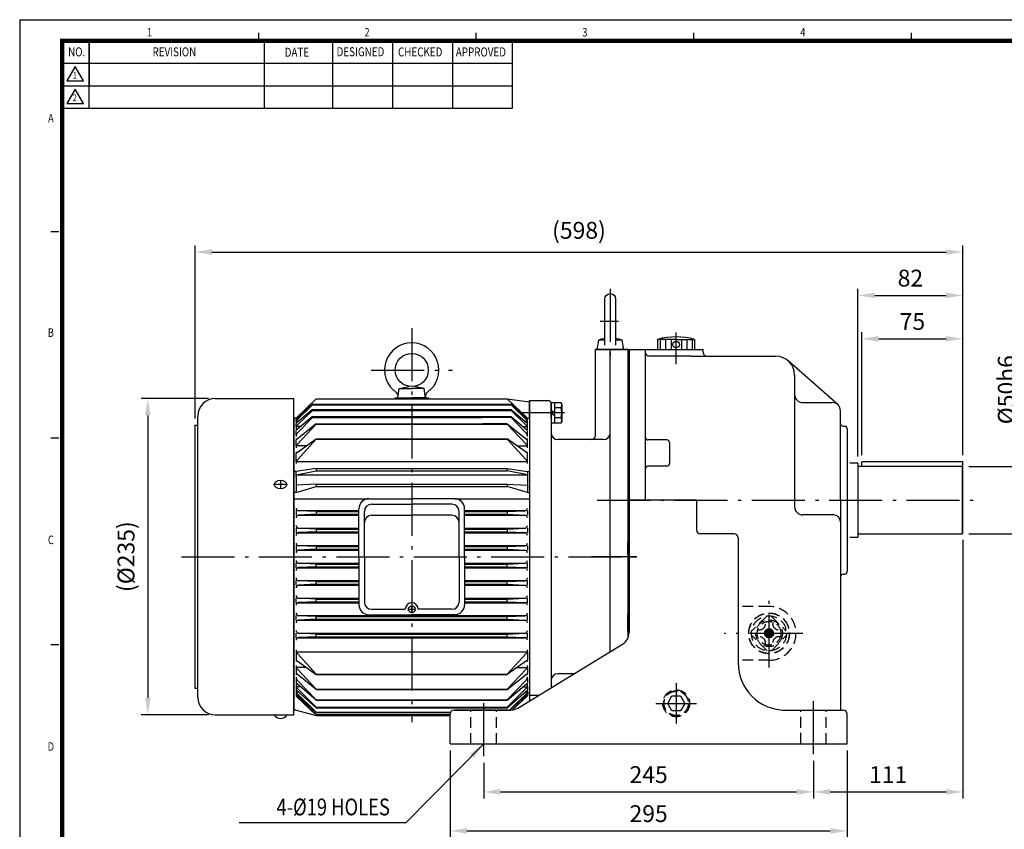
# Model space of a CAD drawing. Units: millimetres. Extents: x -911 to 385, y -964 to -54.
# Drawn here: x -911 to -179, y -656 to -54 of the extents above; entities that cross this region are included whole.
import ezdxf
from ezdxf.enums import TextEntityAlignment as Align

# ---------------------------------------------------------------- set-up
doc = ezdxf.new("R2010")
doc.units = ezdxf.units.MM
doc.header["$LTSCALE"] = 3.15
doc.linetypes.add('CENTER', pattern=[18.25, 12.5, -2.5, 0.75, -2.5])
doc.linetypes.add('HIDDEN', pattern=[3.75, 2.5, -1.25])
for name, color, linetype in [('1', 7, 'Continuous'), ('2', 3, 'CENTER'), ('3', 6, 'HIDDEN'), ('4', 4, 'Continuous'), ('중심선', 1, 'CENTER')]:
    doc.layers.add(name, color=color, linetype=linetype)
doc.styles.add('GHS', font='simplex.shx', dxfattribs={"bigfont": 'GHS.shx'})
doc.styles.add('ROMANS', font='arial.ttf', dxfattribs={"height": 2.5})
doc.styles.get("Standard").update_dxf_attribs({"font": 'romans.shx', "width": 0.8, "height": 11.25})
doc.dimstyles.new('ISO-25', dxfattribs={"dimtxt": 2.5, "dimasz": 2.5, "dimexe": 1.25, "dimexo": 0.625, "dimtad": 1, "dimdsep": 46, "dimtxsty": 'Standard', "dimcen": 2.5, "dimazin": 2, "dimtfac": 1, "dimtmove": 0, "dimatfit": 3, "dimfxl": 0, "dimarcsym": 0})

# ---------------------------------------------------------------- blocks, each defined once
blk = doc.blocks.new('*D9')
at = {"layer": '4', "color": 4, "lineweight": -2, "transparency": 16777216}
for p, q in [((-285.04, -377.5), (-285.04, -286.07)), ((-272.54, -291.07), (-222.54, -291.07)), ((-210.04, -377.5), (-210.04, -286.07))]:
    blk.add_line(p, q, dxfattribs=at)
at = {"layer": '4', "color": 4, "transparency": 16777216}
for points in [[(-272.54, -288.99), (-272.54, -293.16), (-285.04, -291.07)], [(-222.54, -288.99), (-222.54, -293.16), (-210.04, -291.07)]]:
    blk.add_solid(points, dxfattribs=at)
at = {"layer": 'DEFPOINTS', "color": 0, "transparency": 16777216}
for p in [(-210.04, -291.07), (-285.04, -382.5), (-210.04, -382.5)]:
    blk.add_point(p, dxfattribs=at)
at = {"layer": '4', "color": 4, "transparency": 16777216, "insert": (-247.54, -279.82), "char_height": 12.5, "attachment_point": 5, "style": 'GHS'}
blk.add_mtext('75', dxfattribs=at)
blk = doc.blocks.new('*D10')
at = {"layer": '4', "color": 4, "lineweight": -2, "transparency": 16777216}
for p, q in [((-288.04, -378.5), (-288.04, -253.84)), ((-210.04, -377.5), (-210.04, -253.84)), ((-275.54, -258.84), (-222.54, -258.84))]:
    blk.add_line(p, q, dxfattribs=at)
at = {"layer": '4', "color": 4, "transparency": 16777216}
for points in [[(-275.54, -256.76), (-275.54, -260.93), (-288.04, -258.84)], [(-222.54, -256.76), (-222.54, -260.93), (-210.04, -258.84)]]:
    blk.add_solid(points, dxfattribs=at)
at = {"layer": 'DEFPOINTS', "color": 0, "transparency": 16777216}
for p in [(-210.04, -258.84), (-288.04, -383.5), (-210.04, -382.5)]:
    blk.add_point(p, dxfattribs=at)
at = {"layer": '4', "color": 4, "transparency": 16777216, "insert": (-249.04, -247.59), "char_height": 12.5, "attachment_point": 5, "style": 'GHS'}
blk.add_mtext('82', dxfattribs=at)
blk = doc.blocks.new('*D11')
at = {"layer": '4', "color": 4, "lineweight": -2, "transparency": 16777216}
for p, q in [((-210.04, -440.5), (-210.04, -632.82)), ((-321.04, -604.8), (-321.04, -632.82)), ((-308.54, -627.82), (-222.54, -627.82))]:
    blk.add_line(p, q, dxfattribs=at)
at = {"layer": '4', "color": 4, "transparency": 16777216}
for points in [[(-308.54, -625.74), (-308.54, -629.9), (-321.04, -627.82)], [(-222.54, -625.74), (-222.54, -629.9), (-210.04, -627.82)]]:
    blk.add_solid(points, dxfattribs=at)
at = {"layer": 'DEFPOINTS', "color": 0, "transparency": 16777216}
for p in [(-210.04, -435.5), (-321.04, -599.8), (-210.04, -627.82)]:
    blk.add_point(p, dxfattribs=at)
at = {"layer": '4', "color": 4, "transparency": 16777216, "insert": (-265.54, -616.57), "char_height": 12.5, "attachment_point": 5, "style": 'GHS'}
blk.add_mtext('111', dxfattribs=at)
blk = doc.blocks.new('*D12')
at = {"layer": '4', "color": 4, "lineweight": -2, "transparency": 16777216}
for p, q in [((-566.04, -606.22), (-566.04, -632.82)), ((-321.04, -604.8), (-321.04, -632.82)), ((-553.54, -627.82), (-333.54, -627.82))]:
    blk.add_line(p, q, dxfattribs=at)
at = {"layer": '4', "color": 4, "transparency": 16777216}
for points in [[(-553.54, -625.74), (-553.54, -629.9), (-566.04, -627.82)], [(-333.54, -625.74), (-333.54, -629.9), (-321.04, -627.82)]]:
    blk.add_solid(points, dxfattribs=at)
at = {"layer": 'DEFPOINTS', "color": 0, "transparency": 16777216}
for p in [(-321.04, -599.8), (-566.04, -601.22), (-321.04, -627.82)]:
    blk.add_point(p, dxfattribs=at)
at = {"layer": '4', "color": 4, "transparency": 16777216, "insert": (-443.54, -616.57), "char_height": 12.5, "attachment_point": 5, "style": 'GHS'}
blk.add_mtext('245', dxfattribs=at)
blk = doc.blocks.new('*D13')
at = {"layer": '4', "color": 4, "lineweight": -2, "transparency": 16777216}
for p, q in [((-591.04, -597), (-591.04, -661.82)), ((-296.04, -597), (-296.04, -661.82)), ((-578.54, -656.82), (-308.54, -656.82))]:
    blk.add_line(p, q, dxfattribs=at)
at = {"layer": '4', "color": 4, "transparency": 16777216}
for points in [[(-578.54, -654.74), (-578.54, -658.9), (-591.04, -656.82)], [(-308.54, -654.74), (-308.54, -658.9), (-296.04, -656.82)]]:
    blk.add_solid(points, dxfattribs=at)
at = {"layer": 'DEFPOINTS', "color": 0, "transparency": 16777216}
for p in [(-591.04, -592), (-296.04, -592), (-296.04, -656.82)]:
    blk.add_point(p, dxfattribs=at)
at = {"layer": '4', "color": 4, "transparency": 16777216, "insert": (-443.54, -645.57), "char_height": 12.5, "attachment_point": 5, "style": 'GHS'}
blk.add_mtext('295', dxfattribs=at)
blk = doc.blocks.new('*D18')
at = {"layer": '4', "color": 4, "lineweight": -2, "transparency": 16777216}
for p, q in [((-164.91, -373.5), (-164.91, -296.84)), ((-205.54, -386), (-159.91, -386)), ((-164.91, -436), (-164.91, -386)), ((-205.54, -436), (-159.91, -436)), ((-164.91, -448.5), (-164.91, -461))]:
    blk.add_line(p, q, dxfattribs=at)
at = {"layer": '4', "color": 4, "transparency": 16777216}
for points in [[(-166.99, -373.5), (-162.82, -373.5), (-164.91, -386)], [(-166.99, -448.5), (-162.82, -448.5), (-164.91, -436)]]:
    blk.add_solid(points, dxfattribs=at)
at = {"layer": 'DEFPOINTS', "color": 0, "transparency": 16777216}
for p in [(-210.54, -386), (-210.54, -436), (-164.91, -436)]:
    blk.add_point(p, dxfattribs=at)
at = {"layer": '4', "color": 4, "transparency": 16777216, "insert": (-176.16, -328.92), "char_height": 12.5, "attachment_point": 5, "rotation": 90, "style": 'GHS'}
blk.add_mtext('%%C50h6', dxfattribs=at)
blk = doc.blocks.new('*D19')
at = {"layer": '4', "color": 4, "lineweight": -2, "transparency": 16777216}
for p, q in [((-780.54, -350.2), (-780.54, -221.62)), ((-768.04, -226.62), (-222.54, -226.62)), ((-210.04, -377.5), (-210.04, -221.62))]:
    blk.add_line(p, q, dxfattribs=at)
at = {"layer": '4', "color": 4, "transparency": 16777216}
for points in [[(-768.04, -224.53), (-768.04, -228.7), (-780.54, -226.62)], [(-222.54, -224.53), (-222.54, -228.7), (-210.04, -226.62)]]:
    blk.add_solid(points, dxfattribs=at)
at = {"layer": 'DEFPOINTS', "color": 0, "transparency": 16777216}
for p in [(-210.04, -226.62), (-780.54, -355.2), (-210.04, -382.5)]:
    blk.add_point(p, dxfattribs=at)
at = {"layer": '4', "color": 4, "transparency": 16777216, "insert": (-495.29, -212.09), "char_height": 12.5, "attachment_point": 5, "style": 'GHS'}
blk.add_mtext('(598)', dxfattribs=at)
blk = doc.blocks.new('*D20')
at = {"layer": '4', "color": 4, "lineweight": -2, "transparency": 16777216}
for p, q in [((-770.54, -335.5), (-820.67, -335.5)), ((-815.67, -348), (-815.67, -558)), ((-770.54, -570.5), (-820.67, -570.5))]:
    blk.add_line(p, q, dxfattribs=at)
at = {"layer": '4', "color": 4, "transparency": 16777216}
for points in [[(-817.75, -348), (-813.59, -348), (-815.67, -335.5)], [(-817.75, -558), (-813.59, -558), (-815.67, -570.5)]]:
    blk.add_solid(points, dxfattribs=at)
at = {"layer": 'DEFPOINTS', "color": 0, "transparency": 16777216}
for p in [(-765.54, -335.5), (-815.67, -570.5), (-765.54, -570.5)]:
    blk.add_point(p, dxfattribs=at)
at = {"layer": '4', "color": 4, "transparency": 16777216, "insert": (-830.19, -453), "char_height": 12.5, "attachment_point": 5, "rotation": 90, "style": 'GHS'}
blk.add_mtext('(%%C235)', dxfattribs=at)

msp = doc.modelspace()

# ---------------------------------------------------------------- hatches: boundary and pattern name
at = {"layer": '3'}
h = msp.add_hatch(dxfattribs=at)
h.set_pattern_fill('ANSI31', color=256, scale=0.993438, style=0)
h.set_pattern_definition([(135, (-20705.71747, -8486.66435), (0.0878082991, 0.0878082991), [])])
h.paths.add_polyline_path([(-354.037, -506.556, -0.4142136), (-350.661, -509.932), (-354.037, -509.932)])
h.paths.add_polyline_path([(-354.037, -506.556), (-354.037, -509.932), (-357.413, -509.932, -0.4142136)])
h.paths.add_polyline_path([(-357.413, -509.932), (-354.037, -509.932), (-354.037, -513.308, -0.4142136)])
h.paths.add_polyline_path([(-354.037, -509.932), (-350.661, -509.932, -0.4142136), (-354.037, -513.308)])

# ---------------------------------------------------------------- linework, layer by layer
at = {"color": 4}
for q in [(382.892, -53.909), (-910.84, -962.136)]:
    msp.add_line((-910.84, -53.909), q, dxfattribs=at)
for p, q in [((-436.827, -291.502), (-436.827, -299.002)), ((-423.025, -291.502), (-436.827, -291.502)), ((-434.9, -291.502), (-434.9, -299.002)), ((-431.03, -291.502), (-431.03, -299.002)), ((-426.901, -291.502), (-426.901, -299.002)), ((-423.129, -291.502), (-409.327, -291.502)), ((-419.174, -291.502), (-419.174, -299.002)), ((-415.02, -291.502), (-415.02, -299.002)), ((-411.15, -291.502), (-411.15, -299.002)), ((-409.327, -291.502), (-409.327, -299.002)), ((-467.037, -299.002), (-477.037, -299.002)), ((-459.037, -299.002), (-459.037, -356.61)), ((-459.037, -299.361), (-459.037, -354.306)), ((-629.842, -335.002), (-628.798, -328.1)), ((-628.798, -328.1), (-621.367, -326.485)), ((-628.798, -328.1), (-619.537, -328.1)), ((-610.276, -328.1), (-619.537, -328.1)), ((-610.276, -328.1), (-617.708, -326.485)), ((-609.233, -335.002), (-610.276, -328.1)), ((-765.537, -335.502), (-707.037, -335.502)), ((-707.037, -570.502), (-707.037, -335.502)), ((-705.516, -350.002), (-690.537, -335.588)), ((-690.537, -335.588), (-548.537, -335.588)), ((-632.037, -335.002), (-607.037, -335.002)), ((-632.037, -335.002), (-632.037, -335.588)), ((-629.842, -335.002), (-619.537, -335.002)), ((-609.233, -335.002), (-619.537, -335.002)), ((-607.037, -335.002), (-607.037, -335.588)), ((-533.559, -350.002), (-548.537, -335.588)), ((-693.323, -339.736), (-705.118, -350.622)), ((-704.941, -351.634), (-693.323, -340.186)), ((-693.323, -343.72), (-704.705, -353.396)), ((-693.323, -339.736), (-567.037, -339.736)), ((-693.323, -340.186), (-693.323, -339.736)), ((-693.323, -340.186), (-567.037, -340.186)), ((-693.323, -343.72), (-545.751, -343.72)), ((-693.323, -343.72), (-693.323, -344.386)), ((-567.037, -339.736), (-545.751, -339.736)), ((-567.037, -340.186), (-545.751, -340.186)), ((-545.751, -339.736), (-533.957, -350.622)), ((-545.751, -340.186), (-545.751, -339.736)), ((-534.133, -351.634), (-545.751, -340.186)), ((-545.751, -343.72), (-534.37, -353.396)), ((-545.751, -343.72), (-545.751, -344.386)), ((-532.037, -350.002), (-532.037, -337.002)), ((-532.037, -337.002), (-518.037, -337.002)), ((-508.618, -338.567), (-516.037, -338.567)), ((-516.037, -338.567), (-516.037, -353.578)), ((-516.037, -350.002), (-516.037, -339.002)), ((-513.537, -338.567), (-513.537, -353.578)), ((-508.618, -342.32), (-513.537, -342.32)), ((-508.618, -338.567), (-508.037, -339.573)), ((-508.037, -339.573), (-508.037, -352.573)), ((-329.037, -338.502), (-307.037, -338.502)), ((-778.537, -453.002), (-778.537, -348.502)), ((-707.037, -350.002), (-707.037, -567.002)), ((-704.446, -350.002), (-707.037, -350.002)), ((-705.537, -352.222), (-705.537, -351.009)), ((-693.323, -348.722), (-704.713, -358.418)), ((-704.41, -360.947), (-693.323, -349.502)), ((-704.378, -355.012), (-693.323, -344.386)), ((-693.323, -344.386), (-545.751, -344.386)), ((-693.323, -348.722), (-545.751, -348.722)), ((-693.323, -348.722), (-693.323, -349.502)), ((-693.323, -349.502), (-567.037, -349.502)), ((-545.751, -349.502), (-567.037, -349.502)), ((-534.697, -355.012), (-545.751, -344.386)), ((-545.751, -348.722), (-534.361, -358.418)), ((-545.751, -348.722), (-545.751, -349.502)), ((-534.664, -360.947), (-545.751, -349.502)), ((-534.629, -350.002), (-532.037, -350.002)), ((-533.537, -352.222), (-533.537, -351.009)), ((-532.037, -350.002), (-532.037, -353.002)), ((-532.037, -350.002), (-532.037, -353.002)), ((-532.037, -350.002), (-532.037, -560.279)), ((-516.037, -350.002), (-516.037, -453.002)), ((-508.618, -349.826), (-513.537, -349.826)), ((-301.037, -411.002), (-301.037, -344.502)), ((-780.537, -551.002), (-780.537, -355.002)), ((-780.537, -355.202), (-778.537, -355.202)), ((-705.537, -356.181), (-705.537, -354.138)), ((-703.387, -352.222), (-705.354, -352.222)), ((-702.086, -356.181), (-705.183, -356.181)), ((-690.537, -354.282), (-704.725, -365.619)), ((-704.452, -369.358), (-690.537, -354.558)), ((-690.537, -354.282), (-567.037, -354.282)), ((-690.537, -354.558), (-690.537, -354.282)), ((-690.537, -354.558), (-567.037, -354.558)), ((-548.537, -354.282), (-567.037, -354.282)), ((-567.037, -354.558), (-548.537, -354.558)), ((-548.537, -354.282), (-534.349, -365.619)), ((-548.537, -354.558), (-548.537, -354.282)), ((-534.623, -369.358), (-548.537, -354.558)), ((-536.989, -356.181), (-533.892, -356.181)), ((-535.688, -352.222), (-533.721, -352.222)), ((-533.537, -356.181), (-533.537, -354.138)), ((-516.037, -353.578), (-508.618, -353.578)), ((-508.037, -352.573), (-508.618, -353.578)), ((-299.037, -356.002), (-298.037, -356.002)), ((-705.537, -362.11), (-705.537, -359.119)), ((-704.744, -375.608), (-690.537, -365.338)), ((-704.503, -381.042), (-690.537, -365.614)), ((-690.537, -365.338), (-548.537, -365.338)), ((-690.537, -365.614), (-690.537, -365.338)), ((-690.537, -365.614), (-548.537, -365.614)), ((-534.33, -375.608), (-548.537, -365.338)), ((-548.537, -365.614), (-548.537, -365.338)), ((-534.572, -381.042), (-548.537, -365.614)), ((-533.537, -362.11), (-533.537, -359.119)), ((-705.537, -370.513), (-705.537, -366.268)), ((-697.696, -370.513), (-705.21, -370.513)), ((-541.378, -370.513), (-533.865, -370.513)), ((-533.537, -370.513), (-533.537, -366.268)), ((-506.554, -366.002), (-511.037, -366.002)), ((-477.037, -366.002), (-506.554, -366.002)), ((-705.537, -382.185), (-705.537, -376.181)), ((-533.537, -382.185), (-533.537, -376.181)), ((-690.537, -387.407), (-705.537, -389.622)), ((-705.383, -382.185), (-533.846, -382.185)), ((-690.537, -387.407), (-548.537, -387.407)), ((-690.537, -387.407), (-690.537, -389.2)), ((-548.537, -387.407), (-533.537, -389.622)), ((-548.537, -387.407), (-548.537, -389.2)), ((-288.037, -383.502), (-294.037, -383.502)), ((-288.037, -383.502), (-288.037, -438.502)), ((-210.537, -386.002), (-288.037, -386.002)), ((-210.037, -382.502), (-285.037, -382.502)), ((-285.037, -386.002), (-285.037, -382.502)), ((-210.537, -386.002), (-210.537, -436.002)), ((-210.537, -386.002), (-210.037, -386.502)), ((-210.037, -435.502), (-210.037, -382.502)), ((-705.537, -389.622), (-707.037, -389.622)), ((-705.537, -392.149), (-690.537, -389.2)), ((-705.537, -393.494), (-705.537, -389.622)), ((-705.537, -392.149), (-533.537, -392.149)), ((-705.537, -393.494), (-705.537, -405.219)), ((-690.537, -389.2), (-548.537, -389.2)), ((-533.537, -392.149), (-548.537, -389.2)), ((-533.537, -389.622), (-533.537, -405.219)), ((-533.537, -389.622), (-532.037, -389.622)), ((-712.977, -399.356), (-721.097, -399.356)), ((-717.037, -396.748), (-717.037, -401.965)), ((-690.537, -399.017), (-705.537, -399.943)), ((-705.537, -405.219), (-690.537, -400.856)), ((-690.537, -399.017), (-548.537, -399.017)), ((-690.537, -399.017), (-690.537, -400.856)), ((-690.537, -400.856), (-548.537, -400.856)), ((-548.537, -399.017), (-533.537, -399.943)), ((-548.537, -399.017), (-548.537, -400.856)), ((-533.537, -405.219), (-548.537, -400.856)), ((-705.537, -405.219), (-707.037, -405.219)), ((-533.537, -405.219), (-532.037, -405.219)), ((-707.037, -409.948), (-651.878, -409.948)), ((-651.361, -409.93), (-619.537, -409.93)), ((-649.346, -413.974), (-619.71, -413.974)), ((-619.71, -413.974), (-619.537, -413.974)), ((-587.713, -409.93), (-619.537, -409.93)), ((-619.365, -413.974), (-619.537, -413.974)), ((-589.729, -413.974), (-619.365, -413.974)), ((-587.197, -409.948), (-532.037, -409.948)), ((-705.537, -418.752), (-705.537, -422.252)), ((-704.154, -418.752), (-658.769, -418.752)), ((-704.154, -422.252), (-658.769, -422.252)), ((-690.537, -419.502), (-703.637, -418.847)), ((-690.537, -421.502), (-703.637, -422.157)), ((-690.537, -419.502), (-658.769, -419.502)), ((-690.537, -419.502), (-690.537, -421.502)), ((-690.537, -421.502), (-658.769, -421.502)), ((-658.769, -453.026), (-658.769, -417.338)), ((-654.725, -453.026), (-654.725, -419.354)), ((-649.346, -422.192), (-619.71, -422.192)), ((-619.71, -422.192), (-619.537, -422.192)), ((-619.365, -422.192), (-619.537, -422.192)), ((-589.729, -422.192), (-619.365, -422.192)), ((-584.349, -453.026), (-584.349, -419.354)), ((-580.306, -453.026), (-580.306, -417.338)), ((-580.306, -418.752), (-534.92, -418.752)), ((-580.306, -419.502), (-548.537, -419.502)), ((-580.306, -421.502), (-548.537, -421.502)), ((-580.306, -422.252), (-534.92, -422.252)), ((-548.537, -419.502), (-535.437, -418.847)), ((-548.537, -419.502), (-548.537, -421.502)), ((-548.537, -421.502), (-535.437, -422.157)), ((-533.537, -418.752), (-533.537, -422.252)), ((-705.537, -431.752), (-705.537, -435.252)), ((-704.154, -431.752), (-658.769, -431.752)), ((-704.154, -435.252), (-658.769, -435.252)), ((-690.537, -432.502), (-703.637, -431.847)), ((-690.537, -434.502), (-703.637, -435.157)), ((-690.537, -432.502), (-658.769, -432.502)), ((-690.537, -432.502), (-690.537, -434.502)), ((-690.537, -434.502), (-658.769, -434.502)), ((-580.306, -431.752), (-534.92, -431.752)), ((-580.306, -432.502), (-548.537, -432.502)), ((-580.306, -434.502), (-548.537, -434.502)), ((-580.306, -435.252), (-534.92, -435.252)), ((-548.537, -432.502), (-535.437, -431.847)), ((-548.537, -432.502), (-548.537, -434.502)), ((-548.537, -434.502), (-535.437, -435.157)), ((-533.537, -431.752), (-533.537, -435.252)), ((-459.037, -435.502), (-459.037, -513.808)), ((-459.037, -435.502), (-459.037, -470.666)), ((-459.037, -436.002), (-459.037, -513.808)), ((-294.037, -438.502), (-288.037, -438.502)), ((-288.037, -436.002), (-210.537, -436.002)), ((-210.037, -435.502), (-210.537, -436.002)), ((-705.537, -444.752), (-705.537, -448.252)), ((-704.154, -444.752), (-658.769, -444.752)), ((-690.537, -445.502), (-703.637, -444.847)), ((-690.537, -445.502), (-658.769, -445.502)), ((-690.537, -445.502), (-690.537, -447.502)), ((-580.306, -444.752), (-534.92, -444.752)), ((-580.306, -445.502), (-548.537, -445.502)), ((-548.537, -445.502), (-535.437, -444.847)), ((-548.537, -445.502), (-548.537, -447.502)), ((-533.537, -444.752), (-533.537, -448.252)), ((-778.537, -557.502), (-778.537, -453.002)), ((-704.154, -448.252), (-658.769, -448.252)), ((-690.537, -447.502), (-703.637, -448.157)), ((-690.537, -447.502), (-658.769, -447.502)), ((-658.769, -453.026), (-658.769, -488.725)), ((-654.725, -453.026), (-654.725, -486.697)), ((-584.349, -453.026), (-584.349, -486.697)), ((-580.306, -447.502), (-548.537, -447.502)), ((-580.306, -448.252), (-534.92, -448.252)), ((-580.306, -453.026), (-580.306, -488.725)), ((-548.537, -447.502), (-535.437, -448.157)), ((-516.037, -453.002), (-516.037, -550.502)), ((-705.537, -461.252), (-705.537, -457.752)), ((-704.154, -457.752), (-658.769, -457.752)), ((-690.537, -458.502), (-703.637, -457.847)), ((-690.537, -460.502), (-703.637, -461.157)), ((-690.537, -458.502), (-658.769, -458.502)), ((-690.537, -460.502), (-690.537, -458.502)), ((-690.537, -460.502), (-658.769, -460.502)), ((-580.306, -457.752), (-534.92, -457.752)), ((-580.306, -458.502), (-548.537, -458.502)), ((-580.306, -460.502), (-548.537, -460.502)), ((-548.537, -458.502), (-535.437, -457.847)), ((-548.537, -460.502), (-548.537, -458.502)), ((-548.537, -460.502), (-535.437, -461.157)), ((-533.537, -461.252), (-533.537, -457.752)), ((-704.154, -461.252), (-658.769, -461.252)), ((-580.306, -461.252), (-534.92, -461.252)), ((-301.037, -468.002), (-301.037, -481.502)), ((-299.037, -466.002), (-298.037, -466.002)), ((-705.537, -474.252), (-705.537, -470.752)), ((-704.154, -470.752), (-658.769, -470.752)), ((-704.154, -474.252), (-658.769, -474.252)), ((-690.537, -471.502), (-703.637, -470.847)), ((-690.537, -473.502), (-703.637, -474.157)), ((-690.537, -471.502), (-658.769, -471.502)), ((-690.537, -473.502), (-690.537, -471.502)), ((-690.537, -473.502), (-658.769, -473.502)), ((-580.306, -470.752), (-534.92, -470.752)), ((-580.306, -471.502), (-548.537, -471.502)), ((-580.306, -473.502), (-548.537, -473.502)), ((-580.306, -474.252), (-534.92, -474.252)), ((-548.537, -471.502), (-535.437, -470.847)), ((-548.537, -473.502), (-548.537, -471.502)), ((-548.537, -473.502), (-535.437, -474.157)), ((-533.537, -474.252), (-533.537, -470.752)), ((-705.537, -487.252), (-705.537, -483.752)), ((-704.154, -483.752), (-658.769, -483.752)), ((-704.154, -487.252), (-658.769, -487.252)), ((-690.537, -484.502), (-703.637, -483.847)), ((-690.537, -486.502), (-703.637, -487.157)), ((-690.537, -484.502), (-658.769, -484.502)), ((-690.537, -486.502), (-690.537, -484.502)), ((-690.537, -486.502), (-658.769, -486.502)), ((-619.537, -494.569), (-619.537, -489.585)), ((-580.306, -483.752), (-534.92, -483.752)), ((-580.306, -484.502), (-548.537, -484.502)), ((-580.306, -486.502), (-548.537, -486.502)), ((-580.306, -487.252), (-534.92, -487.252)), ((-548.537, -484.502), (-535.437, -483.847)), ((-548.537, -486.502), (-548.537, -484.502)), ((-548.537, -486.502), (-535.437, -487.157)), ((-533.537, -487.252), (-533.537, -483.752)), ((-705.537, -500.252), (-705.537, -496.752)), ((-704.154, -496.752), (-619.537, -496.752)), ((-690.537, -497.502), (-703.637, -496.847)), ((-651.775, -496.121), (-619.537, -496.121)), ((-649.346, -492.077), (-624.326, -492.077)), ((-622.03, -492.077), (-617.045, -492.077)), ((-619.71, -492.077), (-619.537, -492.077)), ((-619.365, -492.077), (-619.537, -492.077)), ((-587.299, -496.121), (-619.537, -496.121)), ((-619.537, -496.752), (-534.92, -496.752)), ((-589.729, -492.077), (-614.748, -492.077)), ((-548.537, -497.502), (-535.437, -496.847)), ((-533.537, -500.252), (-533.537, -496.752)), ((-704.154, -500.252), (-534.92, -500.252)), ((-690.537, -499.502), (-703.637, -500.157)), ((-690.537, -497.502), (-619.537, -497.502)), ((-690.537, -499.502), (-690.537, -497.502)), ((-690.537, -499.502), (-548.537, -499.502)), ((-619.537, -497.502), (-548.537, -497.502)), ((-548.537, -499.502), (-548.537, -497.502)), ((-548.537, -499.502), (-535.437, -500.157)), ((-705.537, -513.252), (-705.537, -509.752)), ((-704.154, -509.752), (-534.92, -509.752)), ((-690.537, -510.502), (-703.637, -509.847)), ((-690.537, -510.502), (-548.537, -510.502)), ((-690.537, -512.502), (-690.537, -510.502)), ((-548.537, -510.502), (-535.437, -509.847)), ((-548.537, -512.502), (-548.537, -510.502)), ((-533.537, -513.252), (-533.537, -509.752)), ((-704.154, -513.252), (-534.92, -513.252)), ((-690.537, -512.502), (-703.637, -513.157)), ((-690.537, -512.502), (-548.537, -512.502)), ((-548.537, -512.502), (-535.437, -513.157)), ((-540.636, -565.535), (-462.823, -517.982)), ((-705.537, -523.819), (-705.537, -529.823)), ((-705.383, -523.819), (-533.846, -523.819)), ((-704.503, -524.961), (-690.537, -540.39)), ((-534.572, -524.961), (-548.537, -540.39)), ((-533.537, -523.819), (-533.537, -529.823)), ((-704.744, -530.396), (-690.537, -540.665)), ((-534.33, -530.396), (-548.537, -540.665)), ((-705.537, -535.49), (-705.537, -539.735)), ((-697.696, -535.49), (-705.21, -535.49)), ((-690.537, -551.721), (-704.725, -540.384)), ((-704.452, -536.645), (-690.537, -551.446)), ((-690.537, -540.39), (-548.537, -540.39)), ((-690.537, -540.39), (-690.537, -540.665)), ((-690.537, -540.665), (-548.537, -540.665)), ((-534.623, -536.645), (-548.537, -551.446)), ((-548.537, -551.721), (-534.349, -540.384)), ((-548.537, -540.39), (-548.537, -540.665)), ((-541.378, -535.49), (-533.865, -535.49)), ((-533.537, -535.49), (-533.537, -539.735)), ((-506.554, -540.002), (-511.037, -540.002)), ((-498.855, -540.002), (-506.554, -540.002)), ((-705.537, -543.893), (-705.537, -546.884)), ((-690.537, -559.653), (-704.713, -547.586)), ((-704.41, -545.057), (-690.537, -559.378)), ((-534.664, -545.057), (-548.537, -559.378)), ((-548.537, -559.653), (-534.361, -547.586)), ((-533.537, -543.893), (-533.537, -546.884)), ((-780.537, -550.802), (-778.537, -550.802)), ((-705.537, -549.822), (-705.537, -551.866)), ((-705.537, -553.782), (-705.537, -554.994)), ((-705.537, -555.981), (-705.537, -556.434)), ((-704.468, -555.981), (-705.442, -555.981)), ((-703.387, -553.782), (-705.354, -553.782)), ((-702.086, -549.822), (-705.183, -549.822)), ((-690.537, -568.838), (-705.118, -555.381)), ((-704.941, -554.369), (-690.537, -568.563)), ((-690.537, -565.228), (-704.705, -552.608)), ((-704.378, -550.992), (-690.537, -564.953)), ((-690.537, -551.446), (-548.537, -551.446)), ((-690.537, -551.446), (-690.537, -551.721)), ((-690.537, -551.721), (-548.537, -551.721)), ((-534.697, -550.992), (-548.537, -564.953)), ((-548.537, -551.446), (-548.537, -551.721)), ((-548.537, -565.228), (-534.37, -552.608)), ((-534.133, -554.369), (-546.953, -567.002)), ((-546.547, -567.002), (-533.957, -555.381)), ((-536.989, -549.822), (-533.892, -549.822)), ((-535.688, -553.782), (-533.721, -553.782)), ((-534.607, -555.981), (-533.632, -555.981)), ((-533.537, -549.822), (-533.537, -551.866)), ((-533.537, -553.782), (-533.537, -554.994)), ((-533.537, -555.981), (-533.537, -556.434)), ((-532.037, -556.002), (-532.037, -553.002)), ((-532.037, -556.002), (-525.037, -556.002)), ((-705.231, -556.276), (-690.537, -570.415)), ((-690.537, -570.691), (-705.115, -556.835)), ((-690.537, -559.378), (-548.537, -559.378)), ((-690.537, -559.378), (-690.537, -559.653)), ((-690.537, -559.378), (-690.537, -559.653)), ((-690.537, -559.653), (-548.537, -559.653)), ((-548.537, -559.378), (-548.537, -559.653)), ((-548.537, -559.378), (-548.537, -559.653)), ((-533.844, -556.276), (-544.948, -566.961)), ((-544.569, -566.919), (-533.959, -556.835)), ((-765.537, -570.502), (-707.037, -570.502)), ((-705.537, -567.002), (-707.037, -567.002)), ((-705.537, -567.002), (-690.537, -571.002)), ((-690.537, -564.953), (-548.537, -564.953)), ((-690.537, -564.953), (-690.537, -565.228)), ((-690.537, -565.228), (-548.537, -565.228)), ((-690.537, -568.563), (-590.67, -568.563)), ((-690.537, -568.563), (-690.537, -568.838)), ((-690.537, -568.838), (-590.802, -568.838)), ((-690.537, -570.415), (-591.037, -570.415)), ((-690.537, -570.415), (-690.537, -570.691)), ((-591.037, -592.002), (-591.037, -570.002)), ((-591.037, -592.002), (-591.037, -570.002)), ((-588.037, -567.002), (-545.851, -567.002)), ((-548.537, -564.953), (-548.537, -565.228)), ((-296.037, -592.002), (-296.037, -570.002)), ((-690.537, -570.691), (-591.037, -570.691)), ((-690.537, -571.002), (-591.037, -571.002)), ((-591.037, -592.002), (-296.037, -592.002)), ((-591.037, -592.002), (-296.037, -592.002))]:
    msp.add_line(p, q)
msp.add_lwpolyline([(-476.037, -295.897), (-476.037, -261.502, -1), (-468.037, -261.502), (-468.037, -295.897)], format="xyb")
msp.add_lwpolyline([(-476.037, -292.002), (-480.803, -292.002), (-482.037, -299.002), (-462.037, -299.002), (-463.272, -292.002), (-468.037, -292.002)])
for centre, radius in [((-423.037, -295.252), 2.45), ((-619.537, -314.298), 12.324), ((-619.537, -314.298), 12.324), ((-619.537, -492.077), 2.492)]:
    msp.add_circle(centre, radius)
for centre, radius, start, end in [((-472.037, -316.864), 26.363, 98.727214, 109.420951), ((-472.037, -316.864), 26.363, 70.579049, 81.272786), ((-423.077, -341.06), 51.43, 74.493268, 105.506732), ((-619.537, -314.298), 20.211, 90, 234.2117), ((-619.537, -314.298), 20.211, 305.7883, 90), ((-765.537, -348.502), 13, 90, 180), ((-633.663, -333.892), 3.944, 351.401171, 54.2117), ((-605.412, -333.892), 3.944, 125.7883, 188.598829), ((-329.037, -332.502), 6, 180, 270), ((-518.037, -339.002), 2, 0, 90), ((-511.358, -340.443), 3.32, 325.591013, 34.408987), ((-521.065, -346.073), 13, 343.219857, 16.780143), ((-307.037, -344.502), 6, 0, 90), ((-705.287, -350.438), 0.25, 180, 312.705158), ((-533.787, -350.438), 0.25, 227.294842, 0), ((-511.358, -351.702), 3.32, 325.591013, 34.408987), ((-703.537, -353.059), 2, 134.578387, 180), ((-705.037, -353.023), 0.5, 180, 311.695537), ((-701.537, -357.828), 4, 135.248098, 180), ((-705.037, -358.037), 0.5, 180, 310.4069), ((-537.537, -357.828), 4, 0, 44.751902), ((-534.037, -353.023), 0.5, 228.304463, 0), ((-534.037, -358.037), 0.5, 229.5931, 0), ((-535.537, -353.059), 2, 0, 45.421613), ((-299.037, -354.002), 2, 180, 270), ((-701.537, -363.73), 4, 135.909936, 180), ((-705.037, -365.229), 0.5, 180, 308.62794), ((-537.537, -363.73), 4, 0, 44.090064), ((-534.037, -365.229), 0.5, 231.37206, 0), ((-511.037, -361.002), 5, 180, 270), ((-477.037, -361.002), 5, 270, 0), ((-701.537, -372.098), 4, 136.76785, 180), ((-537.537, -372.098), 4, 0, 43.23215), ((-705.037, -375.202), 0.5, 180, 305.861086), ((-534.037, -375.202), 0.5, 234.138914, 0), ((-701.537, -383.726), 4, 137.848935, 180), ((-537.537, -383.726), 4, 0, 42.151065), ((-703.537, -416.849), 2, 180, 267.137595), ((-651.361, -417.338), 7.408, 90, 180), ((-649.346, -419.354), 5.38, 90, 180), ((-589.729, -419.354), 5.38, 0, 90), ((-587.713, -417.338), 7.408, 0, 90), ((-535.537, -416.849), 2, 272.862405, 0), ((-329.037, -416.002), 6, 180, 270), ((-703.537, -424.154), 2, 92.862405, 180), ((-649.346, -427.571), 5.38, 90, 180), ((-589.729, -427.571), 5.38, 0, 90), ((-535.537, -424.154), 2, 0, 87.137595), ((-703.537, -429.849), 2, 180, 267.137595), ((-535.537, -429.849), 2, 272.862405, 0), ((-703.537, -437.154), 2, 92.862405, 180), ((-535.537, -437.154), 2, 0, 87.137595), ((-703.537, -442.849), 2, 180, 267.137595), ((-535.537, -442.849), 2, 272.862405, 0), ((-703.537, -450.154), 2, 92.862405, 180), ((-535.537, -450.154), 2, 0, 87.137595), ((-703.537, -455.849), 2, 180, 267.137595), ((-535.537, -455.849), 2, 272.862405, 0), ((-703.537, -463.154), 2, 92.862405, 180), ((-535.537, -463.154), 2, 0, 87.137595), ((-703.537, -468.849), 2, 180, 267.137595), ((-703.537, -476.154), 2, 92.862405, 180), ((-535.537, -468.849), 2, 272.862405, 0), ((-535.537, -476.154), 2, 0, 87.137595), ((-703.537, -481.849), 2, 180, 267.137595), ((-535.537, -481.849), 2, 272.862405, 0), ((-703.537, -489.154), 2, 92.862405, 180), ((-651.361, -488.725), 7.408, 180, 270), ((-649.346, -486.697), 5.38, 180, 270), ((-619.537, -492.077), 4.789, 0, 180), ((-589.729, -486.697), 5.38, 270, 0), ((-587.713, -488.725), 7.408, 270, 0), ((-535.537, -489.154), 2, 0, 87.137595), ((-703.537, -494.849), 2, 180, 267.137595), ((-535.537, -494.849), 2, 272.862405, 0), ((-703.537, -502.154), 2, 92.862405, 180), ((-535.537, -502.154), 2, 0, 87.137595), ((-703.537, -507.849), 2, 180, 267.137595), ((-535.537, -507.849), 2, 272.862405, 0), ((-703.537, -515.154), 2, 92.862405, 180), ((-535.537, -515.154), 2, 0, 87.137595), ((-701.537, -522.277), 4, 180, 222.151065), ((-537.537, -522.277), 4, 317.848935, 0), ((-705.037, -530.801), 0.5, 54.138914, 180), ((-701.537, -533.905), 4, 180, 223.23215), ((-537.537, -533.905), 4, 316.76785, 0), ((-534.037, -530.801), 0.5, 0, 125.861086), ((-705.037, -540.775), 0.5, 51.37206, 180), ((-534.037, -540.775), 0.5, 0, 128.62794), ((-511.037, -545.002), 5, 90, 180), ((-701.537, -542.274), 4, 180, 224.090064), ((-705.037, -547.966), 0.5, 49.5931, 180), ((-701.537, -548.175), 4, 180, 224.751902), ((-537.537, -548.175), 4, 315.248098, 0), ((-537.537, -542.274), 4, 315.909936, 0), ((-534.037, -547.966), 0.5, 0, 130.4069), ((-705.037, -552.981), 0.5, 48.304463, 180), ((-703.537, -552.945), 2, 180, 225.421613), ((-705.287, -555.565), 0.25, 47.294842, 180), ((-704.537, -555.556), 1, 180, 226.102149), ((-534.037, -552.981), 0.5, 0, 131.695537), ((-535.537, -552.945), 2, 314.578387, 0), ((-533.787, -555.565), 0.25, 0, 132.705158), ((-534.537, -555.556), 1, 313.897851, 0), ((-765.537, -557.502), 13, 180, 270), ((-705.287, -557.016), 0.25, 46.455258, 180), ((-533.787, -557.016), 0.25, 0, 133.544742), ((-717.037, -568.105), 5.24, 207.215324, 332.784676), ((-588.037, -570.002), 3, 90, 180), ((-588.037, -570.002), 3, 90, 180), ((-545.851, -557.002), 10, 270, 301.429566), ((-299.037, -570.002), 3, 0, 90)]:
    msp.add_arc(centre, radius, start, end)
msp.add_ellipse((-717.037, -399.356), major_axis=(-4.66, 0), ratio=0.6885563)
at = {"layer": '1'}
for p, q in [((-733.231, -69.682), (-733.231, -63.767)), ((-571.554, -69.682), (-571.554, -63.767)), ((-409.877, -69.682), (-409.877, -63.767)), ((-248.201, -69.682), (-248.201, -63.767)), ((-544.579, -119.733), (-544.579, -69.526)), ((-879.293, -119.733), (-544.579, -119.733)), ((-887.599, -211.231), (-881.684, -211.231)), ((-483.037, -299.002), (-403.037, -299.002)), ((-459.037, -299.002), (-459.037, -513.808)), ((-459.037, -299.002), (-459.037, -513.808)), ((-458.037, -299.002), (-458.037, -509.449)), ((-458.037, -299.002), (-415.037, -299.002)), ((-446.037, -299.002), (-446.037, -301.002)), ((-442.037, -299.002), (-405.037, -299.002)), ((-403.037, -301.002), (-403.037, -299.002)), ((-412.037, -304.002), (-349.037, -304.002)), ((-335.037, -318.002), (-335.037, -332.502)), ((-548.537, -335.588), (-532.037, -338.01)), ((-532.037, -337.002), (-532.037, -556.002)), ((-532.037, -350.002), (-532.037, -560.279)), ((-459.037, -352.306), (-459.037, -435.502)), ((-296.037, -358.002), (-296.037, -464.002)), ((-887.599, -364.759), (-881.684, -364.759)), ((-428.037, -368.212), (-428.037, -383.749)), ((-408.037, -411.002), (-458.037, -411.002)), ((-408.037, -411.002), (-408.037, -433.002)), ((-301.037, -411.002), (-301.037, -567.002)), ((-377.037, -439.002), (-377.037, -532.002)), ((-887.599, -518.287), (-881.684, -518.287)), ((-545.851, -567.002), (-588.037, -567.002)), ((-344.037, -567.002), (-299.037, -567.002))]:
    msp.add_line(p, q, dxfattribs=at)
at = {"layer": '1', "color": 4}
for p, q in [((-513.537, -346.073), (-516.037, -343.963)), ((-516.037, -346.073), (-513.537, -348.175))]:
    msp.add_line(p, q, dxfattribs=at)
at = {"layer": '1', "const_width": 3.234}
msp.add_lwpolyline([(382.892, -69.682), (-879.293, -69.682), (-879.293, -962.136), (382.892, -962.136)], close=True, dxfattribs=at)
at = {"layer": '1'}
for points in [[(-869.625, -88.709), (-875.784, -99.378), (-863.465, -99.378)], [(-869.625, -105.444), (-875.784, -116.113), (-863.465, -116.113)]]:
    msp.add_lwpolyline(points, close=True, dxfattribs=at)
for centre, radius, start, end in [((-443.037, -301.002), 3, 180, 270), ((-400.037, -301.002), 3, 180, 270), ((-349.037, -318.002), 14, 0, 90), ((-468.037, -509.449), 10, 301.429566, 0)]:
    msp.add_arc(centre, radius, start, end, dxfattribs=at)
at = {"layer": '2'}
for p, q in [((-472.037, -253.992), (-472.037, -304.419)), ((-619.537, -283.074), (-619.537, -576.002)), ((-423.037, -309.85), (-423.037, -286.313)), ((-649.748, -314.298), (-589.326, -314.298)), ((-481.765, -411.002), (-202.317, -411.002)), ((-790.537, -453.002), (-453.004, -453.002)), ((-452.393, -453.002), (-486.037, -453.002)), ((-459.037, -453.002), (-452.393, -453.002)), ((-354.037, -535.416), (-354.037, -484.447)), ((-328.937, -510.002), (-387.516, -510.002)), ((-423.037, -546.973), (-423.037, -577.03)), ((-566.037, -601.217), (-566.037, -559.99)), ((-438.066, -562.002), (-408.009, -562.002)), ((-321.037, -599.795), (-321.037, -559.279)), ((-321.037, -594.002), (-321.037, -563.318))]:
    msp.add_line(p, q, dxfattribs=at)
at = {"layer": '2', "ltscale": 10}
msp.add_line((-479.429, -278.002), (-465.81, -278.002), dxfattribs=at)
at = {"layer": '2', "ltscale": 3}
msp.add_line((-456.152, -453.002), (-478.82, -453.002), dxfattribs=at)
at = {"layer": '3'}
for p, q in [((-354.037, -490.002), (-377.037, -490.002)), ((-355.741, -497.119), (-367.012, -508.476)), ((-352.49, -497.119), (-341.219, -508.476)), ((-355.521, -522.905), (-366.916, -511.674)), ((-352.269, -522.869), (-341.125, -511.389)), ((-354.037, -530.002), (-377.037, -530.002)), ((-575.537, -592.002), (-575.537, -567.002)), ((-575.537, -592.002), (-575.537, -567.002)), ((-556.537, -592.002), (-556.537, -567.002)), ((-556.537, -592.002), (-556.537, -567.002)), ((-330.537, -592.002), (-330.537, -567.002)), ((-330.537, -591.733), (-330.537, -567.002)), ((-311.537, -592.002), (-311.537, -567.002)), ((-311.537, -592.002), (-311.537, -567.002))]:
    msp.add_line(p, q, dxfattribs=at)
msp.add_lwpolyline([(-419.88, -567.47), (-426.195, -567.47), (-429.352, -562.002), (-426.195, -556.533), (-419.88, -556.533), (-416.722, -562.002), (-419.88, -567.47)], dxfattribs=at)
for centre, radius in [((-354.037, -510.002), 15.125), ((-354.037, -510.002), 15), ((-354.115, -510.004), 12.986), ((-354.037, -509.968), 9.905), ((-354.037, -509.932), 8.778), ((-354.037, -509.932), 3.376), ((-423.037, -562.002), 10), ((-423.037, -562.002), 9.3), ((-423.037, -562.002), 9)]:
    msp.add_circle(centre, radius, dxfattribs=at)
for centre, radius, start, end in [((-354.037, -510.002), 20, 270, 90), ((-361.298, -502.798), 4.596, 256.152773, 14.855376), ((-346.776, -502.798), 4.596, 165.144624, 283.847227), ((-361.259, -517.178), 4.596, 345.461107, 104.163711), ((-346.737, -517.098), 4.596, 76.469256, 195.17186)]:
    msp.add_arc(centre, radius, start, end, dxfattribs=at)
msp.add_point((-354.037, -510.002), dxfattribs=at)
at = {"layer": '4'}
for p, q in [((-859.211, -86.262), (-859.211, -69.526)), ((-879.293, -86.262), (-544.579, -86.262)), ((-859.211, -119.733), (-859.211, -86.262)), ((-879.293, -102.997), (-544.579, -102.997)), ((-532.037, -353.002), (-532.037, -403.625)), ((-532.037, -401.625), (-532.037, -401.132)), ((-459.037, -451.084), (-459.037, -442.265)), ((-459.037, -488.097), (-459.037, -499.011)), ((-459.037, -494.802), (-459.037, -507.999)), ((-459.037, -508.275), (-459.037, -495.765)), ((-623.992, -650.783), (-747.778, -650.783))]:
    msp.add_line(p, q, dxfattribs=at)
at = {"layer": '4', "ltscale": 0.5}
for p, q in [((-859.211, -69.526), (-859.211, -102.997)), ((-729.102, -69.526), (-729.102, -119.733)), ((-678.465, -69.526), (-678.465, -119.733)), ((-633.836, -69.526), (-633.836, -119.733)), ((-589.208, -69.526), (-589.208, -119.733))]:
    msp.add_line(p, q, dxfattribs=at)
at = {"layer": '4', "color": 0}
for p, q in [((-459.037, -299.002), (-483.037, -299.002)), ((-483.037, -363.002), (-483.037, -299.002)), ((-472.037, -453.002), (-472.037, -299.002)), ((-446.037, -299.002), (-446.037, -364.212)), ((-412.037, -304.002), (-443.037, -304.002)), ((-302.795, -340.259), (-339.755, -307.522)), ((-335.037, -332.502), (-335.037, -416.002)), ((-446.037, -361.784), (-446.037, -411.002)), ((-430.037, -366.212), (-444.037, -366.212)), ((-430.037, -385.749), (-444.037, -385.749)), ((-306.037, -422.002), (-329.037, -422.002)), ((-380.037, -436.002), (-405.037, -436.002)), ((-472.037, -523.613), (-472.037, -453.002))]:
    msp.add_line(p, q, dxfattribs=at)
for centre, radius, start, end in [((-298.037, -358.002), 2, 0, 90), ((-486.037, -363.002), 3, 270, 0), ((-444.037, -364.212), 2, 180, 270), ((-430.037, -368.212), 2, 0, 90), ((-444.037, -387.749), 2, 90, 180), ((-430.037, -383.749), 2, 270, 0), ((-306.037, -427.002), 5, 0, 90), ((-405.037, -433.002), 3, 180, 270), ((-380.037, -439.002), 3, 0, 90), ((-299.037, -468.002), 2, 90, 180), ((-298.037, -464.002), 2, 270, 0), ((-342.037, -532.002), 35, 180, 270)]:
    msp.add_arc(centre, radius, start, end, dxfattribs=at)
at = {"layer": 'DEFPOINTS', "color": 0, "linetype": 'ByBlock'}
for p in [(-532.037, -350.002), (-459.037, -369.157)]:
    msp.add_point(p, dxfattribs=at)
at = {"layer": '중심선'}
msp.add_line((-506.037, -346.073), (-537.508, -346.073), dxfattribs=at)

# ---------------------------------------------------------------- texts
at = {"layer": '1', "style": 'ROMANS', "width": 0.8}
for s, p in [('1', (-814.355, -64.054)), ('2', (-652.764, -64.054)), ('3', (-490.9, -64.054)), ('4', (-328.928, -64.054)), ('A', (-887.676, -127.896)), ('B', (-887.676, -287.279)), ('C', (-887.676, -441.305)), ('D', (-887.676, -594.913))]:
    msp.add_text(s, height=6.309, dxfattribs=at).set_placement(p, align=Align.MIDDLE)
at = {"layer": '1', "width": 0.8}
for s, p in [('NO.', (-874.878, -81.157)), ('REVISION', (-812.144, -81.157)), ('DATE', (-713.933, -81.48)), ('DESIGNED', (-675.38, -81.078)), ('CHECKED', (-629.769, -81.235)), ('APPROVED', (-586.782, -81.235))]:
    msp.add_text(s, height=6.6943, dxfattribs=at).set_placement(p)
for s, p in [('1', (-869.88, -95.134)), ('2', (-869.88, -111.87))]:
    msp.add_text(s, height=5.021, dxfattribs=at).set_placement(p, align=Align.MIDDLE_CENTER)
at = {"layer": '4', "width": 0.8}
msp.add_text('4-%%C19 HOLES', height=12.5, dxfattribs=at).set_placement((-635.774, -645.289), align=Align.RIGHT)

# ---------------------------------------------------------------- dimensions: what is measured, and where the dimension line sits
at = {"layer": '4'}
for base, p1, text, picture, middle in [((-210.037, -226.618), (-780.537, -355.202), '(598)', '*D19', (-495.287, -212.094)), ((-210.037, -258.843), (-288.037, -383.502), '82', '*D10', (-249.037, -247.593))]:
    dim = msp.add_linear_dim(base=base, p1=p1, p2=(-210.037, -382.502), text=text, dimstyle='ISO-25', override={"dimscale": 5, "dimexe": 1, "dimexo": 1, "dimgap": 1, "dimrnd": 0.001, "dimtxsty": 'GHS', "dimsah": 1, "dimcen": 2, "dimclrd": 4, "dimclre": 4, "dimclrt": 4, "dimatfit": 1, "dimtvp": 1, "dimtzin": 2}, dxfattribs=at)
    dim.commit()
    dim.dimension.update_dxf_attribs({"geometry": picture, "text_midpoint": middle})
for base, p1, p2, picture, middle in [((-210.037, -291.073), (-285.037, -382.502), (-210.037, -382.502), '*D9', (-247.537, -279.823)), ((-210.037, -627.821), (-321.037, -599.795), (-210.037, -435.502), '*D11', (-265.537, -616.571)), ((-296.037, -656.821), (-591.037, -592.002), (-296.037, -592.002), '*D13', (-443.537, -645.571)), ((-321.037, -627.821), (-566.037, -601.217), (-321.037, -599.795), '*D12', (-443.537, -616.571))]:
    dim = msp.add_linear_dim(base=base, p1=p1, p2=p2, dimstyle='ISO-25', override={"dimscale": 5, "dimexe": 1, "dimexo": 1, "dimgap": 1, "dimrnd": 0.001, "dimtxsty": 'GHS', "dimsah": 1, "dimcen": 2, "dimclrd": 4, "dimclre": 4, "dimclrt": 4, "dimatfit": 1, "dimtvp": 1, "dimtzin": 2}, dxfattribs=at)
    dim.commit()
    dim.dimension.update_dxf_attribs({"geometry": picture, "text_midpoint": middle})
dim = msp.add_linear_dim(base=(-164.908, -436.002), p1=(-210.537, -386.002), p2=(-210.537, -436.002), angle=90, text='%%C<>h6', dimstyle='ISO-25', override={"dimscale": 5, "dimexe": 1, "dimexo": 1, "dimgap": 1, "dimrnd": 0.001, "dimtxsty": 'GHS', "dimsah": 1, "dimcen": 2, "dimclrd": 4, "dimclre": 4, "dimclrt": 4, "dimatfit": 1, "dimtvp": 1, "dimtzin": 2}, dxfattribs=at)
dim.commit()
dim.dimension.update_dxf_attribs({"geometry": '*D18', "text_midpoint": (-164.908, -328.918), "dimtype": 160})
dim = msp.add_linear_dim(base=(-815.67, -570.502), p1=(-765.537, -335.502), p2=(-765.537, -570.502), angle=90, text='(%%C<>)', dimstyle='ISO-25', override={"dimscale": 5, "dimexe": 1, "dimexo": 1, "dimgap": 1, "dimrnd": 0.001, "dimtxsty": 'GHS', "dimsah": 1, "dimcen": 2, "dimclrd": 4, "dimclre": 4, "dimclrt": 4, "dimatfit": 1, "dimtvp": 1, "dimtzin": 2}, dxfattribs=at)
dim.commit()
dim.dimension.update_dxf_attribs({"geometry": '*D20', "text_midpoint": (-830.194, -453.002)})

# ---------------------------------------------------------------- leaders
msp.add_leader([(-566.037, -592.002), (-623.992, -650.783)], dimstyle='ISO-25', override={"dimscale": 5, "dimexe": 1, "dimexo": 1, "dimgap": 1, "dimrnd": 0.001, "dimcen": 2, "dimclrd": 4, "dimclre": 4, "dimclrt": 4, "dimatfit": 1, "dimtvp": 1, "dimtzin": 2}, dxfattribs=at)

doc.saveas('drawing.dxf')
